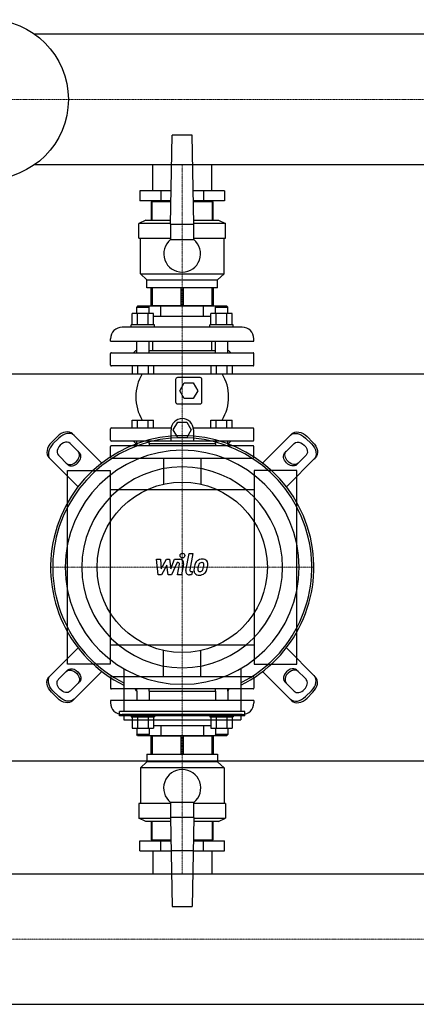
# Model space of a CAD drawing. Extents: x -850 to 3000, y -622 to 746.
# Drawn here: x 540 to 1052, y -564 to 707 of the extents above; entities that cross this region are included whole.
import ezdxf

# ---------------------------------------------------------------- set-up
doc = ezdxf.new("R2010")
doc.units = 0
doc.linetypes.add('DASHDOT', pattern=[1, 0.5, -0.25, 0, -0.25])
doc.layers.get('0').update_dxf_attribs({"color": 124})
doc.layers.add('CP_AXIS', color=143, linetype='DASHDOT', lineweight=18)
doc.layers.add('CP_DETAL', color=33, linetype='Continuous')

msp = doc.modelspace()

# ---------------------------------------------------------------- linework, layer by layer
for p, q in [((2976, 688.1), (559.4, 688.1)), ((735, 443), (737, 558)), ((763, 558), (737, 558)), ((765, 443), (763, 558)), ((2976, 519.8), (559.4, 519.8)), ((711.9, 486), (711.9, 519.8)), ((788.1, 486), (788.1, 519.8)), ((695.2, 486), (695.2, 473)), ((735.8, 486), (695.2, 486)), ((722.6, 486), (722.6, 473)), ((804.8, 486), (764.2, 486)), ((777.4, 486), (777.4, 473)), ((804.8, 486), (804.8, 473)), ((735.5, 473), (695.2, 473)), ((710, 472), (710, 448)), ((735.5, 472), (710, 472)), ((711.2, 448), (711.2, 472)), ((711.9, 472), (711.9, 473)), ((711.9, 472), (711.9, 473)), ((804.8, 473), (764.5, 473)), ((790, 472), (764.5, 472)), ((788.1, 472), (788.1, 473)), ((788.1, 472), (788.1, 473)), ((788.8, 472), (788.8, 448)), ((790, 448), (790, 472)), ((703, 448), (694, 444)), ((703, 448), (735.1, 448)), ((764.9, 448), (797, 448)), ((797, 448), (806, 444)), ((735, 444), (694, 444)), ((694, 425), (694, 444)), ((735, 443), (735, 423)), ((735, 443), (765, 443)), ((806, 444), (765, 444)), ((765, 423), (765, 443)), ((806, 425), (806, 444)), ((694, 425), (735, 425)), ((696, 379), (696, 425)), ((765, 423), (735, 423)), ((765, 425), (806, 425)), ((804, 379), (804, 425)), ((696, 379), (804, 379)), ((704.5, 371), (696, 379)), ((704.5, 371), (795.5, 371)), ((704.5, 361), (704.5, 371)), ((795.5, 371), (804, 379)), ((795.5, 361), (795.5, 371)), ((795.5, 361), (704.5, 361)), ((710, 338), (710, 361)), ((711.2, 361), (711.2, 338)), ((748.8, 338), (748.8, 361)), ((751.2, 361), (751.2, 338)), ((788.8, 338), (788.8, 361)), ((790, 361), (790, 338)), ((692.2, 337), (691.2, 336)), ((691.2, 336), (707.2, 336)), ((691.2, 327.8), (691.2, 336)), ((807.8, 337), (692.2, 337)), ((706.2, 337), (707.2, 336)), ((707.2, 327.8), (707.2, 336)), ((710, 338), (790, 338)), ((711.9, 337), (711.9, 338)), ((722.6, 324), (722.6, 337)), ((777.4, 324), (777.4, 337)), ((788.1, 337), (788.1, 338)), ((793.8, 337), (792.8, 336)), ((792.8, 336), (808.8, 336)), ((792.8, 327.8), (792.8, 336)), ((807.8, 337), (808.8, 336)), ((808.8, 327.8), (808.8, 336)), ((685.4, 313), (685.4, 327.8)), ((713.1, 327.8), (685.4, 327.8)), ((692.3, 313), (692.3, 327.8)), ((706.2, 313), (706.2, 327.8)), ((713.1, 313), (713.1, 327.8)), ((722.6, 324), (713.1, 324)), ((777.4, 324), (722.6, 324)), ((786.9, 324), (777.4, 324)), ((786.9, 313), (786.9, 327.8)), ((814.6, 327.8), (786.9, 327.8)), ((793.8, 313), (793.8, 327.8)), ((807.7, 313), (807.7, 327.8)), ((814.6, 313), (814.6, 327.8)), ((827.5, 310), (672.5, 310)), ((714.2, 313), (684.2, 313)), ((684.2, 310), (684.2, 313)), ((714.2, 310), (714.2, 313)), ((815.8, 313), (785.8, 313)), ((785.8, 310), (785.8, 313)), ((815.8, 310), (815.8, 313)), ((657.5, 292), (657.5, 295)), ((842.5, 292), (842.5, 295)), ((657.5, 292), (842.5, 292)), ((690, 280), (687, 277)), ((690, 280), (691.2, 280)), ((691.2, 277), (691.2, 292)), ((707.2, 277), (707.2, 292)), ((707.2, 280), (792.8, 280)), ((711.9, 280), (711.9, 292)), ((788.1, 280), (788.1, 292)), ((792.8, 277), (792.8, 292)), ((808.8, 277), (808.8, 292)), ((808.8, 280), (810, 280)), ((810, 280), (813, 277)), ((657.5, 261), (657.5, 276)), ((658.5, 277), (841.5, 277)), ((842.5, 261), (842.5, 276)), ((841.5, 260), (658.5, 260)), ((685.4, 260), (685.4, 250)), ((692.3, 260), (692.3, 250)), ((706.2, 260), (706.2, 250)), ((713.1, 260), (713.1, 250)), ((786.9, 260), (786.9, 250)), ((793.8, 260), (793.8, 250)), ((807.7, 260), (807.7, 250)), ((814.6, 260), (814.6, 250)), ((0, 250), (3000, 250)), ((685.4, 250), (713.1, 250)), ((741.5, 242.5), (741.5, 213.5)), ((773, 245), (744, 245)), ((775.5, 213.5), (775.5, 242.5)), ((786.9, 250), (814.6, 250)), ((747, 228), (752.7, 238)), ((752.7, 238), (764.3, 238)), ((764.3, 238), (770, 228)), ((752.7, 218), (747, 228)), ((764.3, 218), (752.7, 218)), ((770, 228), (764.3, 218)), ((744, 211), (773, 211)), ((657.5, 164), (657.5, 179)), ((658.5, 180), (735.8, 180)), ((685.4, 190), (713.1, 190)), ((685.4, 180), (685.4, 190)), ((692.3, 180), (692.3, 190)), ((706.2, 180), (706.2, 190)), ((713.1, 180), (713.1, 190)), ((738.5, 177.5), (744.3, 187.5)), ((744.3, 187.5), (755.9, 187.5)), ((755.9, 187.5), (761.6, 177.5)), ((764.4, 180), (841.5, 180)), ((786.9, 190), (814.6, 190)), ((786.9, 180), (786.9, 190)), ((793.8, 180), (793.8, 190)), ((807.7, 180), (807.7, 190)), ((814.6, 180), (814.6, 190)), ((842.5, 164), (842.5, 179)), ((581.1, 161.2), (588.8, 168.9)), ((590.7, 166.9), (583.1, 159.3)), ((646.1, 134.5), (608.4, 172.2)), ((735.6, 163), (735.6, 177.5)), ((744.3, 167.5), (738.5, 177.5)), ((755.9, 167.5), (744.3, 167.5)), ((761.6, 177.5), (755.9, 167.5)), ((764.6, 177.5), (764.6, 163)), ((853.9, 134.5), (891.6, 172.2)), ((909.3, 166.9), (916.9, 159.3)), ((918.9, 161.2), (911.2, 168.9)), ((605.4, 159.9), (617.5, 147.8)), ((657.5, 142), (657.5, 156)), ((841.5, 163), (658.5, 163)), ((841.5, 157), (658.5, 157)), ((690, 160), (687, 163)), ((691, 160), (689.3, 157)), ((690, 160), (691.2, 160)), ((691, 160), (691.2, 160)), ((691.2, 160), (691.2, 163)), ((691.2, 160), (691.2, 157)), ((707.2, 160), (707.2, 163)), ((707.2, 160), (792.8, 160)), ((707.2, 160), (792.8, 160)), ((707.2, 160), (707.2, 157)), ((792.8, 160), (792.8, 163)), ((792.8, 160), (792.8, 157)), ((808.8, 160), (808.8, 163)), ((808.8, 160), (810, 160)), ((808.8, 160), (809, 160)), ((808.8, 160), (808.8, 157)), ((809, 160), (810.7, 157)), ((810, 160), (813, 163)), ((842.5, 142), (842.5, 156)), ((894.6, 159.9), (882.5, 147.8)), ((577.8, 141.6), (615.5, 103.9)), ((602.2, 132.5), (590.1, 144.6)), ((658.5, 141), (841.5, 141)), ((725.9, 141), (725.9, 107.3)), ((774.2, 141), (774.2, 107.3)), ((922.2, 141.6), (884.5, 103.9)), ((897.8, 132.5), (909.9, 144.6)), ((602, -125), (602, 125)), ((602, 125), (657, 125)), ((657, 125), (657, -125)), ((898, 125), (843, 125)), ((843, 125), (843, -125)), ((898, -125), (898, 125)), ((843, 100), (657, 100)), ((657, -100), (843, -100)), ((577.8, -141.6), (615.5, -103.9)), ((725.9, -141), (725.9, -107.3)), ((774.2, -141), (774.2, -107.3)), ((922.2, -141.6), (884.5, -103.9)), ((657, -125), (602, -125)), ((843, -125), (898, -125)), ((602.2, -132.5), (590.1, -144.6)), ((646.1, -134.5), (608.4, -172.2)), ((674.5, -130.8), (674.5, -186.2)), ((825.5, -130.8), (825.5, -186.2)), ((853.9, -134.5), (891.6, -172.2)), ((897.8, -132.5), (909.9, -144.6)), ((605.4, -159.9), (617.5, -147.8)), ((657.5, -142), (657.5, -156)), ((658.5, -141), (841.5, -141)), ((842.5, -142), (842.5, -156)), ((894.6, -159.9), (882.5, -147.8)), ((581.1, -161.2), (588.8, -168.9)), ((590.7, -166.9), (583.1, -159.3)), ((841.5, -157), (658.5, -157)), ((691, -160), (689.3, -157)), ((691, -160), (691.2, -160)), ((691.2, -160), (691.2, -157)), ((691.2, -160), (691.2, -172)), ((707.2, -160), (707.2, -157)), ((707.2, -160), (792.8, -160)), ((707.2, -160), (792.8, -160)), ((707.2, -160), (707.2, -172)), ((792.8, -160), (792.8, -157)), ((792.8, -160), (792.8, -172)), ((808.8, -160), (808.8, -157)), ((808.8, -160), (809, -160)), ((808.8, -160), (808.8, -172)), ((809, -160), (810.7, -157)), ((909.3, -166.9), (916.9, -159.3)), ((918.9, -161.2), (911.2, -168.9)), ((842.5, -172), (657.5, -172)), ((657.5, -172), (657.5, -175)), ((842.5, -172), (842.5, -175)), ((669.1, -191.6), (669.1, -186.2)), ((830.9, -186.2), (669.1, -186.2)), ((827.5, -190), (672.5, -190)), ((684.2, -190), (684.2, -193)), ((714.2, -190), (714.2, -193)), ((785.8, -190), (785.8, -193)), ((815.8, -190), (815.8, -193)), ((830.9, -191.6), (830.9, -186.2)), ((830.9, -191.6), (669.1, -191.6)), ((674.5, -191.6), (674.5, -197)), ((674.5, -197), (825.5, -197)), ((684.2, -193), (714.2, -193)), ((685.4, -193), (685.4, -207.8)), ((692.3, -193), (692.3, -207.8)), ((706.2, -193), (706.2, -207.8)), ((713.1, -193), (713.1, -207.8)), ((785.8, -193), (815.8, -193)), ((786.9, -193), (786.9, -207.8)), ((793.8, -193), (793.8, -207.8)), ((807.7, -193), (807.7, -207.8)), ((814.6, -193), (814.6, -207.8)), ((825.5, -191.6), (825.5, -197)), ((685.4, -207.8), (713.1, -207.8)), ((691.2, -207.8), (691.2, -216)), ((707.2, -216), (691.2, -216)), ((692.2, -217), (691.2, -216)), ((706.2, -217), (707.2, -216)), ((707.2, -207.8), (707.2, -216)), ((713.1, -204), (786.9, -204)), ((722.6, -204), (722.6, -217)), ((777.4, -204), (777.4, -217)), ((786.9, -207.8), (814.6, -207.8)), ((792.8, -207.8), (792.8, -216)), ((808.8, -216), (792.8, -216)), ((793.8, -217), (792.8, -216)), ((807.8, -217), (808.8, -216)), ((808.8, -207.8), (808.8, -216)), ((692.2, -217), (807.8, -217)), ((790, -218), (710, -218)), ((710, -241), (710, -218)), ((711.2, -218), (711.2, -241)), ((711.9, -217), (711.9, -218)), ((748.8, -241), (748.8, -218)), ((751.2, -218), (751.2, -241)), ((788.1, -217), (788.1, -218)), ((788.8, -241), (788.8, -218)), ((790, -218), (790, -241)), ((704.5, -241), (795.5, -241)), ((704.5, -241), (704.5, -251)), ((795.5, -241), (795.5, -251)), ((0, -250), (3000, -250)), ((704.5, -251), (696, -259)), ((795.5, -251), (704.5, -251)), ((795.5, -251), (804, -259)), ((804, -259), (696, -259)), ((696, -259), (696, -305)), ((804, -259), (804, -305)), ((735, -305), (694, -305)), ((694, -305), (694, -324)), ((735, -303), (765, -303)), ((735, -303), (735, -323)), ((765, -323), (765, -303)), ((806, -305), (765, -305)), ((806, -305), (806, -324)), ((694, -324), (735, -324)), ((703, -328), (694, -324)), ((735.1, -328), (703, -328)), ((710, -328), (710, -352)), ((711.2, -352), (711.2, -328)), ((735, -323), (737, -438)), ((765, -323), (735, -323)), ((765, -323), (763, -438)), ((797, -328), (764.9, -328)), ((765, -324), (806, -324)), ((788.8, -328), (788.8, -352)), ((790, -352), (790, -328)), ((797, -328), (806, -324)), ((695.2, -353), (735.5, -353)), ((695.2, -366), (695.2, -353)), ((710, -352), (735.5, -352)), ((711.9, -352), (711.9, -353)), ((711.9, -352), (711.9, -353)), ((722.6, -366), (722.6, -353)), ((764.5, -352), (790, -352)), ((764.5, -353), (804.8, -353)), ((777.4, -366), (777.4, -353)), ((788.1, -352), (788.1, -353)), ((788.1, -352), (788.1, -353)), ((804.8, -366), (804.8, -353)), ((695.2, -366), (735.8, -366)), ((711.9, -366), (711.9, -395.9)), ((764.2, -366), (735.8, -366)), ((764.2, -366), (804.8, -366)), ((788.1, -366), (788.1, -395.9)), ((24, -395.9), (2976, -395.9)), ((737, -438), (763, -438)), ((24, -564.1), (2976, -564.1))]:
    msp.add_line(p, q)
for centre, radius in [((500, 604), 103), ((750, 0), 110)]:
    msp.add_circle(centre, radius)
for centre, radius, start, end in [((750, 404.7), 23.7, 129.2904, 50.7096), ((672.5, 295), 15, 90, 180), ((827.5, 295), 15, 0, 90), ((658.5, 276), 1, 90, 180), ((841.5, 276), 1, 0, 90), ((658.5, 261), 1, 180, 270), ((841.5, 261), 1, 270, 0), ((747.2, 220), 57.2, 148.3857, 211.6143), ((744, 242.5), 2.5, 90, 180), ((773, 242.5), 2.5, 0, 90), ((752.8, 220), 57.2, 328.3857, 31.6143), ((744, 213.5), 2.5, 180, 270), ((773, 213.5), 2.5, 270, 0), ((750.1, 177.5), 14.5, 0, 180), ((658.5, 179), 1, 90, 180), ((841.5, 179), 1, 0, 90), ((658.5, 164), 1, 180, 270), ((658.5, 156), 1, 90, 180), ((841.5, 164), 1, 270, 0), ((841.5, 156), 1, 0, 90), ((658.5, 142), 1, 180, 270), ((841.5, 142), 1, 270, 0), ((658.5, -142), 1, 90, 180), ((841.5, -142), 1, 0, 90), ((658.5, -156), 1, 180, 270), ((841.5, -156), 1, 270, 0), ((672.5, -175), 15, 180, 270), ((827.5, -175), 15, 270, 0), ((750, -285), 24, 308.6822, 231.3178)]:
    msp.add_arc(centre, radius, start, end)
for centre, major_axis, ratio, start_param, end_param in [((750, 0), (120.2, 120.2), 1, 4.387347, 9.74982), ((750, 0), (118.3, 118.3), 1, 4.395388, 9.741779), ((596.9, 160.7), (11.5, 11.5), 0.707107, 0, 1.570796), ((598.8, 158.8), (11.5, 11.5), 0.707107, 0, 1.570796), ((589.3, 153.1), (11.5, 11.5), 0.707107, 1.570796, 3.141593), ((591.2, 151.2), (11.5, 11.5), 0.707107, 1.570796, 3.141593), ((597.7, 152.3), (7.65, 7.65), 0.707107, 6.283185, 9.424778), ((750, 0), (106.8, 106.8), 1, 5.497787, 11.780972), ((607.9, 142.1), (7.65, 7.65), 0.707107, 3.141593, 6.283185), ((609.8, 140.2), (7.65, 7.65), 0.707107, 3.141593, 6.283185), ((750, 0), (-91.7, 91.7), 1, 3.926991, 10.210176), ((890.2, -140.2), (7.65, 7.65), 0.707107, 0, 3.141593), ((892.1, -142.1), (7.65, 7.65), 0.707107, 6.283185, 9.424778), ((908.8, -151.2), (11.5, 11.5), 0.707107, 4.712389, 6.283185), ((902.3, -152.3), (7.65, 7.65), 0.707107, 3.141593, 6.283185), ((910.7, -153.1), (11.5, 11.5), 0.707107, 4.712389, 6.283185), ((901.2, -158.8), (11.5, 11.5), 0.707107, 3.141593, 4.712389), ((903.1, -160.7), (11.5, 11.5), 0.707107, 3.141593, 4.712389)]:
    msp.add_ellipse(centre, major_axis=major_axis, ratio=ratio, start_param=start_param, end_param=end_param)
at = {"extrusion": (0, 0, -1)}
for centre, major_axis, start_param, end_param in [((901.2, 158.8), (-11.5, 11.5), 0, 1.570796), ((903.1, 160.7), (-11.5, 11.5), 0, 1.570796), ((902.3, 152.3), (-7.65, 7.65), 6.283185, 9.424778), ((908.8, 151.2), (-11.5, 11.5), 1.570796, 3.141593), ((910.7, 153.1), (-11.5, 11.5), 1.570796, 3.141593), ((890.2, 140.2), (-7.65, 7.65), 3.141593, 6.283185), ((892.1, 142.1), (-7.65, 7.65), 3.141593, 6.283185), ((591.2, -151.2), (-11.5, 11.5), 4.712389, 6.283185), ((607.9, -142.1), (-7.65, 7.65), 6.283185, 9.424778), ((609.8, -140.2), (-7.65, 7.65), 0, 3.141593), ((589.3, -153.1), (-11.5, 11.5), 4.712389, 6.283185), ((597.7, -152.3), (-7.65, 7.65), 3.141593, 6.283185), ((596.9, -160.7), (-11.5, 11.5), 3.141593, 4.712389), ((598.8, -158.8), (-11.5, 11.5), 3.141593, 4.712389)]:
    msp.add_ellipse(centre, major_axis=major_axis, ratio=0.707107, start_param=start_param, end_param=end_param, dxfattribs=at)
at = {"layer": 'CP_AXIS'}
for p, q in [((0, 604), (3000, 604)), ((750, 519.8), (750, 486)), ((750, 160), (750, 486)), ((750, -160), (750, 160)), ((580.1, 0), (919.9, 0)), ((750, -366), (750, -160)), ((750, -366), (750, -395.9)), ((3000, -480), (0, -480))]:
    msp.add_line(p, q, dxfattribs=at)
at = {"layer": 'CP_DETAL'}
for p, q in [((754.6, -4.1), (758.8, 17.8)), ((758.8, 17.8), (763.9, 17.8)), ((763.9, 17.8), (759.7, -3.4)), ((716.9, 10.4), (722.1, 10.4)), ((719, -9.8), (716.9, 10.4)), ((722.1, 10.4), (722.9, -2.1)), ((722.9, -2.1), (729.5, 10.4)), ((730.1, 2.9), (723.4, -9.8)), ((729.5, 10.4), (733.4, 10.4)), ((731.9, -9.8), (730.1, 2.9)), ((733.4, 10.4), (735.1, -2.1)), ((735.1, -2.1), (740.2, 10.4)), ((743.6, 6.1), (736.3, -9.8)), ((740.2, 10.4), (747, 10.4)), ((744.8, 6.1), (743.6, 6.1)), ((743.9, -9.8), (746.5, 4)), ((751.7, 4.7), (748.9, -9.8)), ((723.4, -9.8), (719, -9.8)), ((736.3, -9.8), (731.9, -9.8)), ((748.9, -9.8), (743.9, -9.8)), ((762.2, -9.8), (759.3, -9.8)), ((761.5, -5.6), (763.1, -5.6)), ((763.1, -5.6), (762.2, -9.8))]:
    msp.add_line(p, q, dxfattribs=at)
msp.add_circle((750.3, 15.2), 3, dxfattribs=at)
for centre, radius, start, end in [((744.8, 4.3), 1.8, 349.1282, 90.0361), ((747, 5.6), 4.8, 349.1463, 90.1097), ((789.1, -4.6), 24, 168.3333, 176.5259), ((783.1, -2.4), 17.7, 153.1115, 171.0742), ((775.5, 1), 9.44, 130.4936, 150.8647), ((776, 0.6), 10.1, 89.3287, 131.1984), ((787.6, -3.4), 17.4, 167.8511, 176.8316), ((797.6, -4.9), 27.5, 165.0104, 169.1866), ((776.4, 1.2), 5.44, 132.3225, 168.5446), ((775.1, 2.4), 3.72, 88.6944, 130.5967), ((775.3, 2.7), 3.39, 69.364, 91.2833), ((776.5, 3.7), 6.97, 39.8625, 93.7877), ((775.7, 3.8), 2.23, 38.8919, 68.6227), ((762.6, 2.9), 15.2, 336.5302, 350.0633), ((775, 3.4), 3.02, 358.4755, 35.933), ((758.7, 3.9), 19.3, 349.3761, 358.4794), ((777, 4.5), 6.13, 357.2175, 36.9176), ((753.4, 5.9), 29.8, 343.0634, 349.1605), ((762.8, 4.6), 20.4, 347.7846, 358.7587), ((759.3, -5), 4.8, 169.0042, 270), ((761.5, -3.8), 1.8, 169.0041, 270), ((771.3, -3.8), 6.29, 173.443, 216.7902), ((771.6, -3.3), 6.79, 219.1176, 274.2411), ((773.4, -2.8), 3.17, 173.0647, 215.6723), ((772.7, -3), 2.55, 220.254, 274.7357), ((772.1, 0.2), 10.3, 269.6738, 310.639), ((772.3, 3.4), 8.93, 274.1845, 282.2301), ((773.1, -1.8), 3.72, 287.2372, 310.2783), ((772.5, -1.2), 4.57, 311.1381, 334.8162), ((772.3, 0), 10, 311.0023, 344.0583)]:
    msp.add_arc(centre, radius, start, end, dxfattribs=at)

doc.saveas('drawing.dxf')
